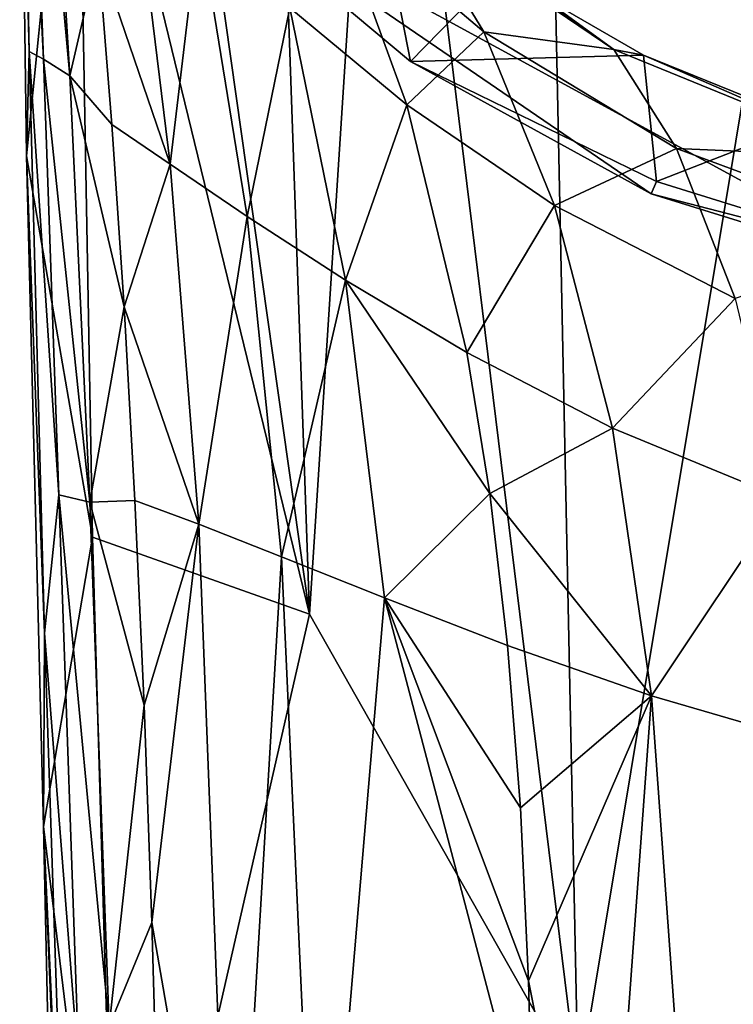
# Model space of a CAD drawing. Units: inches. Extents: x -1.18 to 1.14, y -3.22 to 3.17.
# Drawn here: x -1.04 to -0.58, y 0.4 to 1.04 of the extents above; entities that cross this region are included whole.
import ezdxf

# ---------------------------------------------------------------- set-up
doc = ezdxf.new("R2010")
doc.units = ezdxf.units.IN
doc.layers.get('0').update_dxf_attribs({"true_color": 0xc2ced6})

msp = doc.modelspace()

# ---------------------------------------------------------------- linework, layer by layer
for points in [[(-0.99682, 1.66221), (-1.00495, 1.27254), (-0.85379, 0.6525), (-0.99682, 1.66221)], [(-0.88431, 1.5237), (-0.99682, 1.66221), (-0.85379, 0.6525), (-0.88431, 1.5237)], [(-0.80686, 1.38003), (-0.88431, 1.5237), (-0.85379, 0.6525), (-0.80686, 1.38003)], [(-0.80686, 1.38003), (-0.85379, 0.6525), (-0.67941, 0.34496), (-0.80686, 1.38003)], [(-0.67941, 0.34496), (-0.69845, 1.26216), (-0.80686, 1.38003), (-0.67941, 0.34496)], [(-1.02636, 1.0126), (-1.03565, 1.01752), (-1.04187, 1.31863), (-1.02636, 1.0126)], [(-1.04187, 1.31863), (-1.03739, 1.30783), (-1.02636, 1.0126), (-1.04187, 1.31863)], [(-1.04118, 1.22453), (-1.04187, 1.31863), (-1.03565, 1.01752), (-1.04118, 1.22453)], [(-1.00924, 1.0016), (-1.02636, 1.0126), (-1.03739, 1.30783), (-1.00924, 1.0016)], [(-1.03739, 1.30783), (-1.02673, 1.28851), (-1.00924, 1.0016), (-1.03739, 1.30783)], [(-0.991, 1.08132), (-1.00924, 1.0016), (-1.02673, 1.28851), (-0.991, 1.08132)], [(-1.04118, 1.22453), (-1.0375, 0.94977), (-1.00495, 1.27254), (-1.04118, 1.22453)], [(-1.0375, 0.94977), (-0.99451, 0.70242), (-1.00495, 1.27254), (-1.0375, 0.94977)], [(-0.85379, 0.6525), (-1.00495, 1.27254), (-0.99451, 0.70242), (-0.85379, 0.6525)], [(-0.54274, 1.16478), (-0.69845, 1.26216), (-0.67941, 0.34496), (-0.54274, 1.16478)], [(-1.04118, 1.22453), (-1.03565, 1.01752), (-1.0375, 0.94977), (-1.04118, 1.22453)], [(-0.54274, 1.16478), (-0.67941, 0.34496), (-0.45493, 0.37642), (-0.54274, 1.16478)], [(-0.96923, 1.1492), (-0.94423, 0.94433), (-0.991, 1.08132), (-0.96923, 1.1492)], [(-0.92531, 1.10227), (-0.94423, 0.94433), (-0.96923, 1.1492), (-0.92531, 1.10227)], [(-0.81181, 1.1319), (-0.92419, 1.12491), (-0.78816, 1.01094), (-0.81181, 1.1319)], [(-0.65625, 1.0187), (-0.79, 1.11146), (-0.81181, 1.1319), (-0.65625, 1.0187)], [(-0.78816, 1.01094), (-0.73094, 1.06957), (-0.81181, 1.1319), (-0.78816, 1.01094)], [(-0.65625, 1.0187), (-0.81181, 1.1319), (-0.73094, 1.06957), (-0.65625, 1.0187)], [(-0.92419, 1.12491), (0.30762, 1.06848), (-0.45964, 0.87167), (-0.92419, 1.12491)], [(-0.92419, 1.12491), (-0.45964, 0.87167), (-0.63182, 0.92521), (-0.92419, 1.12491)], [(-0.78816, 1.01094), (-0.92419, 1.12491), (-0.63182, 0.92521), (-0.78816, 1.01094)], [(-0.86655, 1.04591), (-0.83791, 1.11276), (-0.79044, 0.98278), (-0.86655, 1.04591)], [(-0.79044, 0.98278), (-0.83791, 1.11276), (-0.74065, 1.03032), (-0.79044, 0.98278)], [(-0.79, 1.11146), (-0.74065, 1.03032), (-0.83791, 1.11276), (-0.79, 1.11146)], [(-0.74065, 1.03032), (-0.79, 1.11146), (-0.65625, 1.0187), (-0.74065, 1.03032)], [(-0.92531, 1.10227), (-0.8941, 0.91045), (-0.94423, 0.94433), (-0.92531, 1.10227)], [(-0.86655, 1.04591), (-0.8941, 0.91045), (-0.92531, 1.10227), (-0.86655, 1.04591)], [(-0.98204, 0.97006), (-1.00924, 1.0016), (-0.991, 1.08132), (-0.98204, 0.97006)], [(-0.94423, 0.94433), (-0.98204, 0.97006), (-0.991, 1.08132), (-0.94423, 0.94433)], [(-0.6368, 1.01507), (-0.73094, 1.06957), (-0.78816, 1.01094), (-0.6368, 1.01507)], [(-0.6368, 1.01507), (-0.65625, 1.0187), (-0.73094, 1.06957), (-0.6368, 1.01507)], [(-0.86655, 1.04591), (-0.83031, 0.86908), (-0.8941, 0.91045), (-0.86655, 1.04591)], [(-0.79044, 0.98278), (-0.83031, 0.86908), (-0.86655, 1.04591), (-0.79044, 0.98278)], [(-0.79044, 0.98278), (-0.74065, 1.03032), (-0.69463, 0.91755), (-0.79044, 0.98278)], [(-0.69463, 0.91755), (-0.74065, 1.03032), (-0.61548, 0.9545), (-0.69463, 0.91755)], [(-0.65625, 1.0187), (-0.61548, 0.9545), (-0.74065, 1.03032), (-0.65625, 1.0187)], [(-1.02567, 0.64005), (-1.0375, 0.94977), (-1.03565, 1.01752), (-1.02567, 0.64005)], [(-1.02636, 1.0126), (-1.01644, 0.7299), (-1.03565, 1.01752), (-1.02636, 1.0126)], [(-1.03565, 1.01752), (-1.01644, 0.7299), (-1.02567, 0.64005), (-1.03565, 1.01752)], [(-0.61548, 0.9545), (-0.65625, 1.0187), (-0.48505, 0.94891), (-0.61548, 0.9545)], [(-0.48505, 0.94891), (-0.65625, 1.0187), (-0.6368, 1.01507), (-0.48505, 0.94891)], [(-0.99639, 0.72521), (-1.01644, 0.7299), (-1.02636, 1.0126), (-0.99639, 0.72521)], [(-1.02636, 1.0126), (-1.00924, 1.0016), (-0.99639, 0.72521), (-1.02636, 1.0126)], [(-0.6368, 1.01507), (-0.78816, 1.01094), (-0.62841, 0.93321), (-0.6368, 1.01507)], [(-0.63182, 0.92521), (-0.62841, 0.93321), (-0.78816, 1.01094), (-0.63182, 0.92521)], [(-0.6368, 1.01507), (-0.52947, 0.97154), (-0.48505, 0.94891), (-0.6368, 1.01507)], [(-0.52947, 0.97154), (-0.6368, 1.01507), (-0.62841, 0.93321), (-0.52947, 0.97154)], [(-0.98204, 0.97006), (-0.97406, 0.85179), (-1.00924, 1.0016), (-0.98204, 0.97006)], [(-1.00924, 1.0016), (-0.97406, 0.85179), (-0.99639, 0.72521), (-1.00924, 1.0016)], [(-0.79044, 0.98278), (-0.75162, 0.82216), (-0.83031, 0.86908), (-0.79044, 0.98278)], [(-0.75162, 0.82216), (-0.79044, 0.98278), (-0.69463, 0.91755), (-0.75162, 0.82216)], [(-0.52947, 0.97154), (-0.62841, 0.93321), (-0.45793, 0.88015), (-0.52947, 0.97154)], [(-0.94423, 0.94433), (-0.97406, 0.85179), (-0.98204, 0.97006), (-0.94423, 0.94433)], [(-0.61548, 0.9545), (-0.57739, 0.85724), (-0.69463, 0.91755), (-0.61548, 0.9545)], [(-0.57739, 0.85724), (-0.61548, 0.9545), (-0.46088, 0.89733), (-0.57739, 0.85724)], [(-0.48505, 0.94891), (-0.46088, 0.89733), (-0.61548, 0.9545), (-0.48505, 0.94891)], [(-1.0375, 0.94977), (-1.02635, 0.51463), (-0.99451, 0.70242), (-1.0375, 0.94977)], [(-1.02567, 0.64005), (-1.02635, 0.51463), (-1.0375, 0.94977), (-1.02567, 0.64005)], [(-0.94423, 0.94433), (-0.92557, 0.71093), (-0.97406, 0.85179), (-0.94423, 0.94433)], [(-0.92557, 0.71093), (-0.94423, 0.94433), (-0.8941, 0.91045), (-0.92557, 0.71093)], [(-0.45793, 0.88015), (-0.62841, 0.93321), (-0.63182, 0.92521), (-0.45793, 0.88015)], [(-0.63182, 0.92521), (-0.45964, 0.87167), (-0.45793, 0.88015), (-0.63182, 0.92521)], [(-0.69463, 0.91755), (-0.6571, 0.77318), (-0.75162, 0.82216), (-0.69463, 0.91755)], [(-0.6571, 0.77318), (-0.69463, 0.91755), (-0.57739, 0.85724), (-0.6571, 0.77318)], [(-0.8941, 0.91045), (-0.87181, 0.68972), (-0.92557, 0.71093), (-0.8941, 0.91045)], [(-0.87181, 0.68972), (-0.8941, 0.91045), (-0.83031, 0.86908), (-0.87181, 0.68972)], [(-0.83031, 0.86908), (-0.80513, 0.66307), (-0.87181, 0.68972), (-0.83031, 0.86908)], [(-0.80513, 0.66307), (-0.83031, 0.86908), (-0.73671, 0.73073), (-0.80513, 0.66307)], [(-0.83031, 0.86908), (-0.75162, 0.82216), (-0.73671, 0.73073), (-0.83031, 0.86908)], [(-0.57739, 0.85724), (-0.5463, 0.7275), (-0.6571, 0.77318), (-0.57739, 0.85724)], [(-0.9671, 0.72632), (-0.99639, 0.72521), (-0.97406, 0.85179), (-0.9671, 0.72632)], [(-0.9671, 0.72632), (-0.97406, 0.85179), (-0.92557, 0.71093), (-0.9671, 0.72632)], [(-0.6571, 0.77318), (-0.73671, 0.73073), (-0.75162, 0.82216), (-0.6571, 0.77318)], [(-0.73671, 0.73073), (-0.6571, 0.77318), (-0.63174, 0.59944), (-0.73671, 0.73073)], [(-0.63174, 0.59944), (-0.6571, 0.77318), (-0.5463, 0.7275), (-0.63174, 0.59944)], [(-1.00335, 0.35408), (-1.02567, 0.64005), (-1.01644, 0.7299), (-1.00335, 0.35408)], [(-1.01644, 0.7299), (-0.98382, 0.38518), (-1.00335, 0.35408), (-1.01644, 0.7299)], [(-0.99639, 0.72521), (-0.98382, 0.38518), (-1.01644, 0.7299), (-0.99639, 0.72521)], [(-0.80513, 0.66307), (-0.73671, 0.73073), (-0.72512, 0.6322), (-0.80513, 0.66307)], [(-0.63174, 0.59944), (-0.72512, 0.6322), (-0.73671, 0.73073), (-0.63174, 0.59944)], [(-0.99639, 0.72521), (-0.9671, 0.72632), (-0.96116, 0.59338), (-0.99639, 0.72521)], [(-0.99639, 0.72521), (-0.96116, 0.59338), (-0.98382, 0.38518), (-0.99639, 0.72521)], [(-0.96116, 0.59338), (-0.9671, 0.72632), (-0.92557, 0.71093), (-0.96116, 0.59338)], [(-0.5463, 0.7275), (-0.52538, 0.56848), (-0.63174, 0.59944), (-0.5463, 0.7275)], [(-0.92557, 0.71093), (-0.95608, 0.4525), (-0.96116, 0.59338), (-0.92557, 0.71093)], [(-0.92557, 0.71093), (-0.904, 0.15198), (-0.95608, 0.4525), (-0.92557, 0.71093)], [(-0.92557, 0.71093), (-0.87181, 0.68972), (-0.904, 0.15198), (-0.92557, 0.71093)], [(-1.02635, 0.51463), (-0.97719, 0.11112), (-0.99451, 0.70242), (-1.02635, 0.51463)], [(-0.85379, 0.6525), (-0.99451, 0.70242), (-0.97719, 0.11112), (-0.85379, 0.6525)], [(-0.87181, 0.68972), (-0.84772, 0.15896), (-0.904, 0.15198), (-0.87181, 0.68972)], [(-0.87181, 0.68972), (-0.80513, 0.66307), (-0.84772, 0.15896), (-0.87181, 0.68972)], [(-0.84772, 0.15896), (-0.80513, 0.66307), (-0.70841, 0.29561), (-0.84772, 0.15896)], [(-0.70841, 0.29561), (-0.80513, 0.66307), (-0.71147, 0.41455), (-0.70841, 0.29561)], [(-0.71147, 0.41455), (-0.80513, 0.66307), (-0.71682, 0.52676), (-0.71147, 0.41455)], [(-0.71682, 0.52676), (-0.80513, 0.66307), (-0.72512, 0.6322), (-0.71682, 0.52676)], [(-0.67941, 0.34496), (-0.85379, 0.6525), (-0.97719, 0.11112), (-0.67941, 0.34496)], [(-1.00849, 0.12166), (-1.02635, 0.51463), (-1.02567, 0.64005), (-1.00849, 0.12166)], [(-1.02567, 0.64005), (-1.00335, 0.35408), (-1.00849, 0.12166), (-1.02567, 0.64005)], [(-0.71682, 0.52676), (-0.72512, 0.6322), (-0.63174, 0.59944), (-0.71682, 0.52676)], [(-0.71682, 0.52676), (-0.63174, 0.59944), (-0.71147, 0.41455), (-0.71682, 0.52676)], [(-0.71147, 0.41455), (-0.63174, 0.59944), (-0.66297, 0.17206), (-0.71147, 0.41455)], [(-0.60108, 0.17462), (-0.66297, 0.17206), (-0.63174, 0.59944), (-0.60108, 0.17462)], [(-0.52538, 0.56848), (-0.60108, 0.17462), (-0.63174, 0.59944), (-0.52538, 0.56848)], [(-0.96116, 0.59338), (-0.95608, 0.4525), (-0.98382, 0.38518), (-0.96116, 0.59338)], [(-1.02635, 0.51463), (-0.95907, -1.11292), (-0.97719, 0.11112), (-1.02635, 0.51463)], [(-1.02635, 0.51463), (-0.97773, -1.70719), (-0.95907, -1.11292), (-1.02635, 0.51463)], [(-0.97773, -1.70719), (-1.02635, 0.51463), (-1.00849, 0.12166), (-0.97773, -1.70719)], [(-0.95065, 0.26132), (-0.98382, 0.38518), (-0.95608, 0.4525), (-0.95065, 0.26132)], [(-0.95608, 0.4525), (-0.904, 0.15198), (-0.95065, 0.26132), (-0.95608, 0.4525)], [(-0.70841, 0.29561), (-0.71147, 0.41455), (-0.66297, 0.17206), (-0.70841, 0.29561)]]:
    msp.add_lwpolyline(points)

doc.saveas('drawing.dxf')
